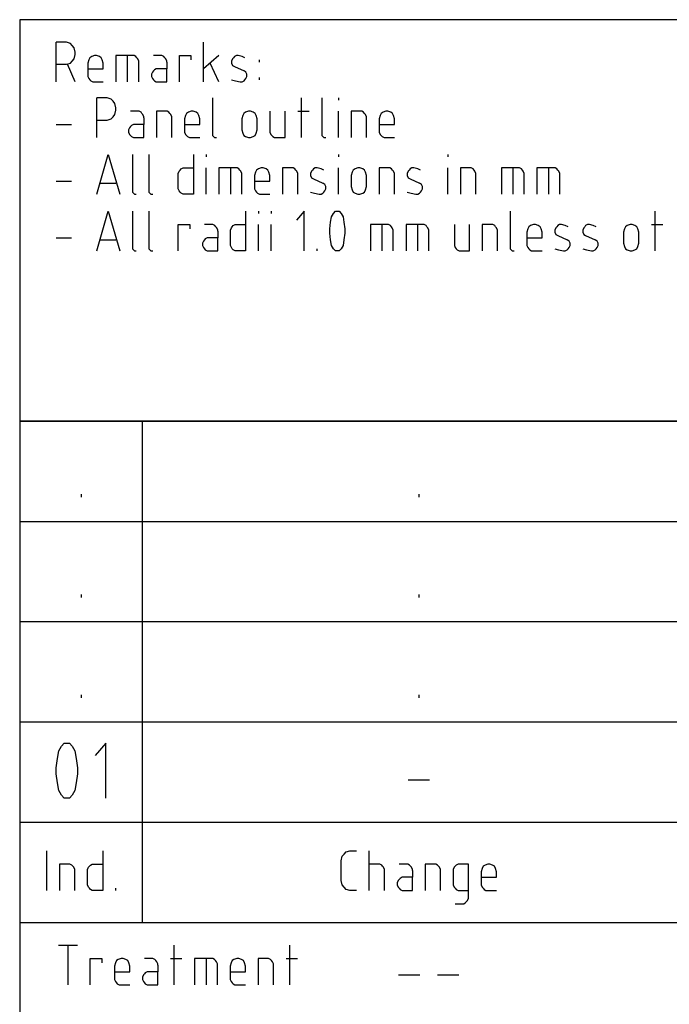
# Model space of a CAD drawing. Extents: x -99 to 321, y -139 to 158.
# Drawn here: x 126 to 154, y -99 to -57 of the extents above; entities that cross this region are included whole.
import ezdxf

# ---------------------------------------------------------------- set-up
doc = ezdxf.new("R2010")
doc.units = 0
doc.layers.add('ADS-AMC2-4R4CF', color=254, linetype='CONTINUOUS')

msp = doc.modelspace()

# ---------------------------------------------------------------- linework, layer by layer
at = {"layer": 'ADS-AMC2-4R4CF'}
for p, q in [((311, -57.15), (126.4, -57.15)), ((126.4, -57.15), (126.4, -74.15)), ((127.94205, -59.78667), (127.94205, -58.10667)), ((128.30511, -58.10667), (127.94205, -58.10667)), ((128.3858, -58.10667), (128.30511, -58.10667)), ((128.54716, -58.15333), (128.3858, -58.10667)), ((128.62784, -58.24667), (128.54716, -58.15333)), ((128.70852, -58.34), (128.62784, -58.24667)), ((128.74886, -58.52667), (128.70852, -58.34)), ((134.1875, -59.78667), (134.1875, -58.10667)), ((128.62784, -58.9), (128.70852, -58.80667)), ((128.70852, -58.80667), (128.74886, -58.62)), ((128.74886, -58.62), (128.74886, -58.52667)), ((129.36864, -58.76), (129.3283, -58.85333)), ((129.44932, -58.71333), (129.36864, -58.76)), ((129.57034, -58.66667), (129.44932, -58.71333)), ((129.65102, -58.66667), (129.57034, -58.66667)), ((129.77205, -58.71333), (129.65102, -58.66667)), ((129.85273, -58.76), (129.77205, -58.71333)), ((129.89307, -58.85333), (129.85273, -58.76)), ((131.23898, -58.66667), (130.4725, -58.66667)), ((130.4725, -58.66667), (130.4725, -59.78667)), ((130.95659, -58.66667), (130.95659, -59.78667)), ((131.31966, -58.71333), (131.23898, -58.66667)), ((131.36, -58.76), (131.31966, -58.71333)), ((131.40034, -58.80667), (131.36, -58.76)), ((131.44068, -58.9), (131.40034, -58.80667)), ((132.38318, -58.66667), (132.06045, -58.66667)), ((132.42352, -58.66667), (132.38318, -58.66667)), ((132.5042, -58.71333), (132.42352, -58.66667)), ((132.54455, -58.76), (132.5042, -58.71333)), ((132.58489, -58.80667), (132.54455, -58.76)), ((132.62523, -58.9), (132.58489, -58.80667)), ((133.16432, -59.78667), (133.16432, -58.66667)), ((133.16432, -58.66667), (133.64841, -58.66667)), ((133.64841, -58.66667), (133.64841, -58.85333)), ((134.83295, -58.66667), (134.1875, -59.22667)), ((135.41239, -58.80667), (135.37205, -58.9)), ((135.45273, -58.76), (135.41239, -58.80667)), ((135.49307, -58.71333), (135.45273, -58.76)), ((135.57375, -58.66667), (135.49307, -58.71333)), ((135.65443, -58.66667), (135.57375, -58.66667)), ((135.8158, -58.71333), (135.65443, -58.66667)), ((135.93682, -58.76), (135.8158, -58.71333)), ((127.94205, -59.04), (128.3858, -59.04)), ((128.3858, -59.04), (128.54716, -58.99333)), ((128.74886, -59.78667), (128.42614, -59.04)), ((128.54716, -58.99333), (128.62784, -58.9)), ((129.3283, -58.85333), (129.28795, -58.99333)), ((129.28795, -58.99333), (129.28795, -59.50667)), ((129.28795, -59.22667), (129.93341, -59.22667)), ((129.93341, -58.99333), (129.89307, -58.85333)), ((129.93341, -59.22667), (129.93341, -58.99333)), ((131.44068, -59.78667), (131.44068, -58.9)), ((132.18148, -59.22667), (132.1008, -59.27333)), ((132.62523, -59.22667), (132.18148, -59.22667)), ((132.62523, -58.94667), (132.62523, -58.9)), ((132.62523, -58.94667), (132.62523, -59.22667)), ((132.62523, -59.78667), (132.62523, -59.22667)), ((134.83295, -59.78667), (134.46989, -58.99333)), ((135.37205, -58.9), (135.37205, -58.99333)), ((135.37205, -58.99333), (135.41239, -59.08667)), ((135.41239, -59.08667), (135.49307, -59.13333)), ((135.49307, -59.13333), (135.89648, -59.32)), ((136.55659, -58.94667), (136.55659, -58.85333)), ((129.28795, -59.50667), (129.28795, -59.55333)), ((129.28795, -59.55333), (129.3283, -59.64667)), ((132.02011, -59.36667), (131.97977, -59.46)), ((131.97977, -59.46), (131.97977, -59.55333)), ((131.97977, -59.55333), (132.02011, -59.64667)), ((132.06045, -59.32), (132.02011, -59.36667)), ((132.1008, -59.27333), (132.06045, -59.32)), ((135.97716, -59.36667), (135.89648, -59.32)), ((136.0175, -59.46), (135.97716, -59.36667)), ((135.97716, -59.64667), (136.0175, -59.55333)), ((136.0175, -59.55333), (136.0175, -59.46)), ((136.55659, -59.69333), (136.55659, -59.6)), ((129.3283, -59.64667), (129.36864, -59.69333)), ((129.36864, -59.69333), (129.40898, -59.74)), ((129.40898, -59.74), (129.48966, -59.78667)), ((129.48966, -59.78667), (129.93341, -59.78667)), ((132.02011, -59.64667), (132.06045, -59.69333)), ((132.06045, -59.69333), (132.1008, -59.74)), ((132.1008, -59.74), (132.18148, -59.78667)), ((132.18148, -59.78667), (132.62523, -59.78667)), ((135.37205, -59.69333), (135.53341, -59.74)), ((135.53341, -59.74), (135.73511, -59.78667)), ((135.73511, -59.78667), (135.8158, -59.78667)), ((135.8158, -59.78667), (135.89648, -59.74)), ((135.89648, -59.74), (135.93682, -59.69333)), ((135.93682, -59.69333), (135.97716, -59.64667)), ((129.66568, -62.14667), (129.66568, -60.46667)), ((130.02875, -60.46667), (129.66568, -60.46667)), ((130.10943, -60.46667), (130.02875, -60.46667)), ((130.2708, -60.51333), (130.10943, -60.46667)), ((134.56523, -60.46667), (134.56523, -62.00667)), ((138.33523, -62.14667), (138.33523, -60.46667)), ((139.19705, -60.46667), (139.19705, -62.00667)), ((139.8975, -60.46667), (139.8975, -60.56)), ((130.35148, -60.60667), (130.2708, -60.51333)), ((130.43216, -60.7), (130.35148, -60.60667)), ((130.4725, -60.88667), (130.43216, -60.7)), ((130.4725, -60.98), (130.4725, -60.88667)), ((130.2708, -61.35333), (130.35148, -61.26)), ((130.35148, -61.26), (130.43216, -61.16667)), ((130.43216, -61.16667), (130.4725, -60.98)), ((131.415, -61.02667), (131.09227, -61.02667)), ((131.45534, -61.02667), (131.415, -61.02667)), ((131.53602, -61.07333), (131.45534, -61.02667)), ((131.57636, -61.12), (131.53602, -61.07333)), ((131.6167, -61.16667), (131.57636, -61.12)), ((131.65705, -61.26), (131.6167, -61.16667)), ((131.65705, -61.30667), (131.65705, -61.26)), ((131.65705, -61.30667), (131.65705, -61.58667)), ((132.63989, -61.02667), (132.19614, -61.02667)), ((132.19614, -61.02667), (132.19614, -62.14667)), ((132.72057, -61.07333), (132.63989, -61.02667)), ((132.76091, -61.12), (132.72057, -61.07333)), ((132.80125, -61.16667), (132.76091, -61.12)), ((132.84159, -61.26), (132.80125, -61.16667)), ((132.84159, -62.14667), (132.84159, -61.26)), ((133.42102, -61.21333), (133.38068, -61.35333)), ((133.46136, -61.12), (133.42102, -61.21333)), ((133.54205, -61.07333), (133.46136, -61.12)), ((133.66307, -61.02667), (133.54205, -61.07333)), ((133.74375, -61.02667), (133.66307, -61.02667)), ((133.86477, -61.07333), (133.74375, -61.02667)), ((133.94545, -61.12), (133.86477, -61.07333)), ((133.9858, -61.21333), (133.94545, -61.12)), ((134.02614, -61.35333), (133.9858, -61.21333)), ((135.84511, -61.21333), (135.80477, -61.35333)), ((135.88545, -61.12), (135.84511, -61.21333)), ((135.96614, -61.07333), (135.88545, -61.12)), ((136.08716, -61.02667), (135.96614, -61.07333)), ((136.16784, -61.02667), (136.08716, -61.02667)), ((136.28886, -61.07333), (136.16784, -61.02667)), ((136.36955, -61.12), (136.28886, -61.07333)), ((136.40989, -61.21333), (136.36955, -61.12)), ((136.45023, -61.35333), (136.40989, -61.21333)), ((136.98932, -61.02667), (136.98932, -61.91333)), ((137.63477, -62.14667), (137.63477, -61.02667)), ((138.17386, -61.02667), (138.65795, -61.02667)), ((139.8975, -62.14667), (139.8975, -61.02667)), ((140.88034, -61.02667), (140.43659, -61.02667)), ((140.43659, -61.02667), (140.43659, -62.14667)), ((140.96102, -61.07333), (140.88034, -61.02667)), ((141.00136, -61.12), (140.96102, -61.07333)), ((141.0417, -61.16667), (141.00136, -61.12)), ((141.08205, -61.26), (141.0417, -61.16667)), ((141.08205, -62.14667), (141.08205, -61.26)), ((141.66148, -61.21333), (141.62114, -61.35333)), ((141.70182, -61.12), (141.66148, -61.21333)), ((141.7825, -61.07333), (141.70182, -61.12)), ((141.90352, -61.02667), (141.7825, -61.07333)), ((141.9842, -61.02667), (141.90352, -61.02667)), ((142.10523, -61.07333), (141.9842, -61.02667)), ((142.18591, -61.12), (142.10523, -61.07333)), ((142.22625, -61.21333), (142.18591, -61.12)), ((142.26659, -61.35333), (142.22625, -61.21333)), ((127.94205, -61.58667), (128.5875, -61.58667)), ((129.66568, -61.4), (130.10943, -61.4)), ((130.10943, -61.4), (130.2708, -61.35333)), ((131.05193, -61.72667), (131.01159, -61.82)), ((131.09227, -61.68), (131.05193, -61.72667)), ((131.13261, -61.63333), (131.09227, -61.68)), ((131.2133, -61.58667), (131.13261, -61.63333)), ((131.65705, -61.58667), (131.2133, -61.58667)), ((131.65705, -62.14667), (131.65705, -61.58667)), ((133.38068, -61.35333), (133.38068, -61.86667)), ((133.38068, -61.58667), (134.02614, -61.58667)), ((134.02614, -61.58667), (134.02614, -61.35333)), ((135.80477, -61.35333), (135.80477, -61.82)), ((136.45023, -61.82), (136.45023, -61.35333)), ((141.62114, -61.35333), (141.62114, -61.86667)), ((141.62114, -61.58667), (142.26659, -61.58667)), ((142.26659, -61.58667), (142.26659, -61.35333)), ((131.01159, -61.82), (131.01159, -61.91333)), ((131.01159, -61.91333), (131.05193, -62.00667)), ((131.05193, -62.00667), (131.09227, -62.05333)), ((131.09227, -62.05333), (131.13261, -62.1)), ((131.13261, -62.1), (131.2133, -62.14667)), ((133.38068, -61.86667), (133.38068, -61.91333)), ((133.38068, -61.91333), (133.42102, -62.00667)), ((133.42102, -62.00667), (133.46136, -62.05333)), ((133.46136, -62.05333), (133.5017, -62.1)), ((133.5017, -62.1), (133.58239, -62.14667)), ((134.56523, -62.00667), (134.56523, -62.05333)), ((134.56523, -62.05333), (134.60557, -62.1)), ((134.60557, -62.1), (134.64591, -62.14667)), ((135.80477, -61.82), (135.84511, -61.96)), ((135.84511, -61.96), (135.88545, -62.05333)), ((135.88545, -62.05333), (135.96614, -62.1)), ((135.96614, -62.1), (136.08716, -62.14667)), ((136.16784, -62.14667), (136.28886, -62.1)), ((136.28886, -62.1), (136.36955, -62.05333)), ((136.36955, -62.05333), (136.40989, -61.96)), ((136.40989, -61.96), (136.45023, -61.82)), ((136.98932, -61.91333), (137.02966, -62.00667)), ((137.02966, -62.00667), (137.07, -62.05333)), ((137.07, -62.05333), (137.11034, -62.1)), ((137.11034, -62.1), (137.19102, -62.14667)), ((139.19705, -62.00667), (139.19705, -62.05333)), ((139.19705, -62.05333), (139.23739, -62.1)), ((139.23739, -62.1), (139.27773, -62.14667)), ((141.62114, -61.86667), (141.62114, -61.91333)), ((141.62114, -61.91333), (141.66148, -62.00667)), ((141.66148, -62.00667), (141.70182, -62.05333)), ((141.70182, -62.05333), (141.74216, -62.1)), ((141.74216, -62.1), (141.82284, -62.14667)), ((131.2133, -62.14667), (131.65705, -62.14667)), ((133.58239, -62.14667), (134.02614, -62.14667)), ((134.64591, -62.14667), (134.68625, -62.14667)), ((134.68625, -62.14667), (134.72659, -62.14667)), ((136.08716, -62.14667), (136.16784, -62.14667)), ((137.19102, -62.14667), (137.63477, -62.14667)), ((139.27773, -62.14667), (139.31807, -62.14667)), ((139.31807, -62.14667), (139.35841, -62.14667)), ((141.82284, -62.14667), (142.26659, -62.14667)), ((129.66568, -64.54667), (130.14977, -62.86667)), ((130.14977, -62.86667), (130.63386, -64.54667)), ((131.17295, -62.86667), (131.17295, -64.40667)), ((131.87341, -62.86667), (131.87341, -64.40667)), ((133.75841, -62.86667), (133.75841, -64.54667)), ((134.2975, -62.86667), (134.2975, -62.96)), ((139.8975, -62.86667), (139.8975, -62.96)), ((144.52932, -62.86667), (144.52932, -62.96)), ((133.11295, -63.66), (133.1533, -63.56667)), ((133.11295, -64.03333), (133.11295, -63.66)), ((133.1533, -63.56667), (133.19364, -63.52)), ((133.19364, -63.52), (133.23398, -63.47333)), ((133.23398, -63.47333), (133.31466, -63.42667)), ((133.31466, -63.42667), (133.355, -63.42667)), ((133.355, -63.42667), (133.75841, -63.42667)), ((134.2975, -64.54667), (134.2975, -63.42667)), ((135.60307, -63.42667), (134.83659, -63.42667)), ((134.83659, -63.42667), (134.83659, -64.54667)), ((135.32068, -63.42667), (135.32068, -64.54667)), ((135.68375, -63.47333), (135.60307, -63.42667)), ((135.72409, -63.52), (135.68375, -63.47333)), ((135.76443, -63.56667), (135.72409, -63.52)), ((135.80477, -63.66), (135.76443, -63.56667)), ((135.80477, -64.54667), (135.80477, -63.66)), ((136.3842, -63.61333), (136.34386, -63.75333)), ((136.34386, -63.75333), (136.34386, -64.26667)), ((136.42455, -63.52), (136.3842, -63.61333)), ((136.50523, -63.47333), (136.42455, -63.52)), ((136.62625, -63.42667), (136.50523, -63.47333)), ((136.70693, -63.42667), (136.62625, -63.42667)), ((136.82795, -63.47333), (136.70693, -63.42667)), ((136.90864, -63.52), (136.82795, -63.47333)), ((136.94898, -63.61333), (136.90864, -63.52)), ((136.98932, -63.75333), (136.94898, -63.61333)), ((136.98932, -63.98667), (136.98932, -63.75333)), ((137.97216, -63.42667), (137.52841, -63.42667)), ((137.52841, -63.42667), (137.52841, -64.54667)), ((138.05284, -63.47333), (137.97216, -63.42667)), ((138.09318, -63.52), (138.05284, -63.47333)), ((138.13352, -63.56667), (138.09318, -63.52)), ((138.17386, -63.66), (138.13352, -63.56667)), ((138.17386, -64.54667), (138.17386, -63.66)), ((138.7533, -63.56667), (138.71295, -63.66)), ((138.71295, -63.66), (138.71295, -63.75333)), ((138.71295, -63.75333), (138.7533, -63.84667)), ((138.79364, -63.52), (138.7533, -63.56667)), ((138.83398, -63.47333), (138.79364, -63.52)), ((138.91466, -63.42667), (138.83398, -63.47333)), ((138.99534, -63.42667), (138.91466, -63.42667)), ((139.1567, -63.47333), (138.99534, -63.42667)), ((139.27773, -63.52), (139.1567, -63.47333)), ((139.8975, -64.54667), (139.8975, -63.42667)), ((140.47693, -63.61333), (140.43659, -63.75333)), ((140.43659, -63.75333), (140.43659, -64.22)), ((140.51727, -63.52), (140.47693, -63.61333)), ((140.59795, -63.47333), (140.51727, -63.52)), ((140.71898, -63.42667), (140.59795, -63.47333)), ((140.79966, -63.42667), (140.71898, -63.42667)), ((140.92068, -63.47333), (140.79966, -63.42667)), ((141.00136, -63.52), (140.92068, -63.47333)), ((141.0417, -63.61333), (141.00136, -63.52)), ((141.08205, -63.75333), (141.0417, -63.61333)), ((141.08205, -64.22), (141.08205, -63.75333)), ((142.06489, -63.42667), (141.62114, -63.42667)), ((141.62114, -63.42667), (141.62114, -64.54667)), ((142.14557, -63.47333), (142.06489, -63.42667)), ((142.18591, -63.52), (142.14557, -63.47333)), ((142.22625, -63.56667), (142.18591, -63.52)), ((142.26659, -63.66), (142.22625, -63.56667)), ((142.26659, -64.54667), (142.26659, -63.66)), ((142.84602, -63.56667), (142.80568, -63.66)), ((142.80568, -63.66), (142.80568, -63.75333)), ((142.80568, -63.75333), (142.84602, -63.84667)), ((142.88636, -63.52), (142.84602, -63.56667)), ((142.9267, -63.47333), (142.88636, -63.52)), ((143.00739, -63.42667), (142.9267, -63.47333)), ((143.08807, -63.42667), (143.00739, -63.42667)), ((143.24943, -63.47333), (143.08807, -63.42667)), ((143.37045, -63.52), (143.24943, -63.47333)), ((144.52932, -64.54667), (144.52932, -63.42667)), ((145.51216, -63.42667), (145.06841, -63.42667)), ((145.06841, -63.42667), (145.06841, -64.54667)), ((145.59284, -63.47333), (145.51216, -63.42667)), ((145.63318, -63.52), (145.59284, -63.47333)), ((145.67352, -63.56667), (145.63318, -63.52)), ((145.71386, -63.66), (145.67352, -63.56667)), ((145.71386, -64.54667), (145.71386, -63.66)), ((147.55852, -63.42667), (146.79205, -63.42667)), ((146.79205, -63.42667), (146.79205, -64.54667)), ((147.27614, -63.42667), (147.27614, -64.54667)), ((147.6392, -63.47333), (147.55852, -63.42667)), ((147.67955, -63.52), (147.6392, -63.47333)), ((147.71989, -63.56667), (147.67955, -63.52)), ((147.76023, -63.66), (147.71989, -63.56667)), ((147.76023, -64.54667), (147.76023, -63.66)), ((149.0658, -63.42667), (148.29932, -63.42667)), ((148.29932, -63.42667), (148.29932, -64.54667)), ((148.78341, -63.42667), (148.78341, -64.54667)), ((149.14648, -63.47333), (149.0658, -63.42667)), ((149.18682, -63.52), (149.14648, -63.47333)), ((149.22716, -63.56667), (149.18682, -63.52)), ((149.2675, -63.66), (149.22716, -63.56667)), ((149.2675, -64.54667), (149.2675, -63.66)), ((127.94205, -63.98667), (128.5875, -63.98667)), ((129.82705, -64.08), (130.4725, -64.08)), ((133.11295, -64.31333), (133.11295, -64.03333)), ((136.34386, -63.98667), (136.98932, -63.98667)), ((138.7533, -63.84667), (138.83398, -63.89333)), ((138.83398, -63.89333), (139.23739, -64.08)), ((139.31807, -64.12667), (139.23739, -64.08)), ((139.35841, -64.22), (139.31807, -64.12667)), ((139.35841, -64.31333), (139.35841, -64.22)), ((140.43659, -64.22), (140.47693, -64.36)), ((141.0417, -64.36), (141.08205, -64.22)), ((142.84602, -63.84667), (142.9267, -63.89333)), ((142.9267, -63.89333), (143.33011, -64.08)), ((143.4108, -64.12667), (143.33011, -64.08)), ((143.45114, -64.22), (143.4108, -64.12667)), ((143.45114, -64.31333), (143.45114, -64.22)), ((131.17295, -64.40667), (131.17295, -64.45333)), ((131.17295, -64.45333), (131.2133, -64.5)), ((131.2133, -64.5), (131.25364, -64.54667)), ((131.25364, -64.54667), (131.29398, -64.54667)), ((131.29398, -64.54667), (131.33432, -64.54667)), ((131.87341, -64.40667), (131.87341, -64.45333)), ((131.87341, -64.45333), (131.91375, -64.5)), ((131.91375, -64.5), (131.95409, -64.54667)), ((131.95409, -64.54667), (131.99443, -64.54667)), ((131.99443, -64.54667), (132.03477, -64.54667)), ((133.1533, -64.40667), (133.11295, -64.31333)), ((133.19364, -64.45333), (133.1533, -64.40667)), ((133.23398, -64.5), (133.19364, -64.45333)), ((133.31466, -64.54667), (133.23398, -64.5)), ((133.355, -64.54667), (133.31466, -64.54667)), ((133.75841, -64.54667), (133.355, -64.54667)), ((136.34386, -64.26667), (136.34386, -64.31333)), ((136.34386, -64.31333), (136.3842, -64.40667)), ((136.3842, -64.40667), (136.42455, -64.45333)), ((136.42455, -64.45333), (136.46489, -64.5)), ((136.46489, -64.5), (136.54557, -64.54667)), ((136.54557, -64.54667), (136.98932, -64.54667)), ((138.71295, -64.45333), (138.87432, -64.5)), ((138.87432, -64.5), (139.07602, -64.54667)), ((139.07602, -64.54667), (139.1567, -64.54667)), ((139.1567, -64.54667), (139.23739, -64.5)), ((139.23739, -64.5), (139.27773, -64.45333)), ((139.27773, -64.45333), (139.31807, -64.40667)), ((139.31807, -64.40667), (139.35841, -64.31333)), ((140.47693, -64.36), (140.51727, -64.45333)), ((140.51727, -64.45333), (140.59795, -64.5)), ((140.59795, -64.5), (140.71898, -64.54667)), ((140.71898, -64.54667), (140.79966, -64.54667)), ((140.79966, -64.54667), (140.92068, -64.5)), ((140.92068, -64.5), (141.00136, -64.45333)), ((141.00136, -64.45333), (141.0417, -64.36)), ((142.80568, -64.45333), (142.96705, -64.5)), ((142.96705, -64.5), (143.16875, -64.54667)), ((143.16875, -64.54667), (143.24943, -64.54667)), ((143.24943, -64.54667), (143.33011, -64.5)), ((143.33011, -64.5), (143.37045, -64.45333)), ((143.37045, -64.45333), (143.4108, -64.40667)), ((143.4108, -64.40667), (143.45114, -64.31333)), ((129.66568, -66.94667), (130.14977, -65.26667)), ((130.14977, -65.26667), (130.63386, -66.94667)), ((131.17295, -65.26667), (131.17295, -66.80667)), ((131.87341, -65.26667), (131.87341, -66.80667)), ((135.96614, -65.26667), (135.96614, -66.94667)), ((136.50523, -65.26667), (136.50523, -65.36)), ((137.04432, -65.26667), (137.04432, -65.36)), ((138.44523, -65.26667), (138.1225, -65.64)), ((138.44523, -66.94667), (138.44523, -65.26667)), ((139.60409, -65.5), (139.68477, -65.36)), ((139.68477, -65.36), (139.76545, -65.26667)), ((139.76545, -65.26667), (139.8058, -65.26667)), ((139.8058, -65.26667), (139.88648, -65.26667)), ((139.88648, -65.26667), (139.92682, -65.26667)), ((139.92682, -65.26667), (140.0075, -65.36)), ((140.0075, -65.36), (140.08818, -65.5)), ((147.16977, -65.26667), (147.16977, -66.80667)), ((153.30886, -66.94667), (153.30886, -65.26667)), ((133.11295, -66.94667), (133.11295, -65.82667)), ((133.11295, -65.82667), (133.59705, -65.82667)), ((133.59705, -65.82667), (133.59705, -66.01333)), ((134.53955, -65.82667), (134.21682, -65.82667)), ((134.57989, -65.82667), (134.53955, -65.82667)), ((134.66057, -65.87333), (134.57989, -65.82667)), ((134.70091, -65.92), (134.66057, -65.87333)), ((135.40136, -65.92), (135.4417, -65.87333)), ((135.4417, -65.87333), (135.52239, -65.82667)), ((135.52239, -65.82667), (135.56273, -65.82667)), ((135.56273, -65.82667), (135.96614, -65.82667)), ((136.50523, -66.94667), (136.50523, -65.82667)), ((137.04432, -66.94667), (137.04432, -65.82667)), ((139.52341, -66.01333), (139.56375, -65.73333)), ((139.56375, -65.73333), (139.60409, -65.5)), ((140.08818, -65.5), (140.12852, -65.73333)), ((140.12852, -65.73333), (140.16886, -66.01333)), ((142.01352, -65.82667), (141.24705, -65.82667)), ((141.24705, -65.82667), (141.24705, -66.94667)), ((141.73114, -65.82667), (141.73114, -66.94667)), ((142.0942, -65.87333), (142.01352, -65.82667)), ((142.13455, -65.92), (142.0942, -65.87333)), ((143.5208, -65.82667), (142.75432, -65.82667)), ((142.75432, -65.82667), (142.75432, -66.94667)), ((143.23841, -65.82667), (143.23841, -66.94667)), ((143.60148, -65.87333), (143.5208, -65.82667)), ((143.64182, -65.92), (143.60148, -65.87333)), ((144.80068, -65.82667), (144.80068, -66.71333)), ((145.44614, -66.94667), (145.44614, -65.82667)), ((146.42898, -65.82667), (145.98523, -65.82667)), ((145.98523, -65.82667), (145.98523, -66.94667)), ((146.50966, -65.87333), (146.42898, -65.82667)), ((146.55, -65.92), (146.50966, -65.87333)), ((148.03159, -65.87333), (147.95091, -65.92)), ((148.15261, -65.82667), (148.03159, -65.87333)), ((148.2333, -65.82667), (148.15261, -65.82667)), ((148.35432, -65.87333), (148.2333, -65.82667)), ((148.435, -65.92), (148.35432, -65.87333)), ((149.1758, -65.87333), (149.13545, -65.92)), ((149.25648, -65.82667), (149.1758, -65.87333)), ((149.33716, -65.82667), (149.25648, -65.82667)), ((149.49852, -65.87333), (149.33716, -65.82667)), ((149.61955, -65.92), (149.49852, -65.87333)), ((150.36034, -65.87333), (150.32, -65.92)), ((150.44102, -65.82667), (150.36034, -65.87333)), ((150.5217, -65.82667), (150.44102, -65.82667)), ((150.68307, -65.87333), (150.5217, -65.82667)), ((150.80409, -65.92), (150.68307, -65.87333)), ((152.12432, -65.87333), (152.04364, -65.92)), ((152.24534, -65.82667), (152.12432, -65.87333)), ((152.32602, -65.82667), (152.24534, -65.82667)), ((152.44705, -65.87333), (152.32602, -65.82667)), ((152.52773, -65.92), (152.44705, -65.87333)), ((153.1475, -65.82667), (153.63159, -65.82667)), ((134.74125, -65.96667), (134.70091, -65.92)), ((134.78159, -66.06), (134.74125, -65.96667)), ((134.78159, -66.10667), (134.78159, -66.06)), ((134.78159, -66.10667), (134.78159, -66.38667)), ((135.32068, -66.06), (135.36102, -65.96667)), ((135.32068, -66.43333), (135.32068, -66.06)), ((135.36102, -65.96667), (135.40136, -65.92)), ((139.52341, -66.10667), (139.52341, -66.01333)), ((139.52341, -66.2), (139.52341, -66.10667)), ((139.56375, -66.48), (139.52341, -66.2)), ((140.16886, -66.2), (140.12852, -66.48)), ((140.16886, -66.01333), (140.16886, -66.10667)), ((140.16886, -66.10667), (140.16886, -66.2)), ((142.17489, -65.96667), (142.13455, -65.92)), ((142.21523, -66.06), (142.17489, -65.96667)), ((142.21523, -66.94667), (142.21523, -66.06)), ((143.68216, -65.96667), (143.64182, -65.92)), ((143.7225, -66.06), (143.68216, -65.96667)), ((143.7225, -66.94667), (143.7225, -66.06)), ((146.59034, -65.96667), (146.55, -65.92)), ((146.63068, -66.06), (146.59034, -65.96667)), ((146.63068, -66.94667), (146.63068, -66.06)), ((147.91057, -66.01333), (147.87023, -66.15333)), ((147.87023, -66.15333), (147.87023, -66.66667)), ((147.95091, -65.92), (147.91057, -66.01333)), ((148.47534, -66.01333), (148.435, -65.92)), ((148.51568, -66.15333), (148.47534, -66.01333)), ((148.51568, -66.38667), (148.51568, -66.15333)), ((149.09511, -65.96667), (149.05477, -66.06)), ((149.05477, -66.06), (149.05477, -66.15333)), ((149.05477, -66.15333), (149.09511, -66.24667)), ((149.13545, -65.92), (149.09511, -65.96667)), ((149.09511, -66.24667), (149.1758, -66.29333)), ((149.1758, -66.29333), (149.5792, -66.48)), ((150.27966, -65.96667), (150.23932, -66.06)), ((150.23932, -66.06), (150.23932, -66.15333)), ((150.23932, -66.15333), (150.27966, -66.24667)), ((150.32, -65.92), (150.27966, -65.96667)), ((150.27966, -66.24667), (150.36034, -66.29333)), ((150.36034, -66.29333), (150.76375, -66.48)), ((152.0033, -66.01333), (151.96295, -66.15333)), ((151.96295, -66.15333), (151.96295, -66.62)), ((152.04364, -65.92), (152.0033, -66.01333)), ((152.56807, -66.01333), (152.52773, -65.92)), ((152.60841, -66.15333), (152.56807, -66.01333)), ((152.60841, -66.62), (152.60841, -66.15333)), ((127.94205, -66.38667), (128.5875, -66.38667)), ((129.82705, -66.48), (130.4725, -66.48)), ((134.17648, -66.52667), (134.13614, -66.62)), ((134.13614, -66.62), (134.13614, -66.71333)), ((134.13614, -66.71333), (134.17648, -66.80667)), ((134.21682, -66.48), (134.17648, -66.52667)), ((134.25716, -66.43333), (134.21682, -66.48)), ((134.33784, -66.38667), (134.25716, -66.43333)), ((134.78159, -66.38667), (134.33784, -66.38667)), ((134.78159, -66.94667), (134.78159, -66.38667)), ((135.32068, -66.71333), (135.32068, -66.43333)), ((135.36102, -66.80667), (135.32068, -66.71333)), ((139.60409, -66.71333), (139.56375, -66.48)), ((139.68477, -66.85333), (139.60409, -66.71333)), ((140.08818, -66.71333), (140.0075, -66.85333)), ((140.12852, -66.48), (140.08818, -66.71333)), ((144.80068, -66.71333), (144.84102, -66.80667)), ((147.87023, -66.38667), (148.51568, -66.38667)), ((147.87023, -66.66667), (147.87023, -66.71333)), ((147.87023, -66.71333), (147.91057, -66.80667)), ((149.65989, -66.52667), (149.5792, -66.48)), ((149.70023, -66.62), (149.65989, -66.52667)), ((149.65989, -66.80667), (149.70023, -66.71333)), ((149.70023, -66.71333), (149.70023, -66.62)), ((150.84443, -66.52667), (150.76375, -66.48)), ((150.88477, -66.62), (150.84443, -66.52667)), ((150.84443, -66.80667), (150.88477, -66.71333)), ((150.88477, -66.71333), (150.88477, -66.62)), ((151.96295, -66.62), (152.0033, -66.76)), ((152.56807, -66.76), (152.60841, -66.62)), ((131.17295, -66.80667), (131.17295, -66.85333)), ((131.17295, -66.85333), (131.2133, -66.9)), ((131.2133, -66.9), (131.25364, -66.94667)), ((131.25364, -66.94667), (131.29398, -66.94667)), ((131.29398, -66.94667), (131.33432, -66.94667)), ((131.87341, -66.80667), (131.87341, -66.85333)), ((131.87341, -66.85333), (131.91375, -66.9)), ((131.91375, -66.9), (131.95409, -66.94667)), ((131.95409, -66.94667), (131.99443, -66.94667)), ((131.99443, -66.94667), (132.03477, -66.94667)), ((134.17648, -66.80667), (134.21682, -66.85333)), ((134.21682, -66.85333), (134.25716, -66.9)), ((134.25716, -66.9), (134.33784, -66.94667)), ((134.33784, -66.94667), (134.78159, -66.94667)), ((135.40136, -66.85333), (135.36102, -66.80667)), ((135.4417, -66.9), (135.40136, -66.85333)), ((135.52239, -66.94667), (135.4417, -66.9)), ((135.56273, -66.94667), (135.52239, -66.94667)), ((135.96614, -66.94667), (135.56273, -66.94667)), ((138.98432, -66.85333), (138.98432, -66.94667)), ((139.76545, -66.94667), (139.68477, -66.85333)), ((139.8058, -66.94667), (139.76545, -66.94667)), ((139.88648, -66.94667), (139.8058, -66.94667)), ((139.92682, -66.94667), (139.88648, -66.94667)), ((140.0075, -66.85333), (139.92682, -66.94667)), ((144.84102, -66.80667), (144.88136, -66.85333)), ((144.88136, -66.85333), (144.9217, -66.9)), ((144.9217, -66.9), (145.00239, -66.94667)), ((145.00239, -66.94667), (145.44614, -66.94667)), ((147.16977, -66.80667), (147.16977, -66.85333)), ((147.16977, -66.85333), (147.21011, -66.9)), ((147.21011, -66.9), (147.25045, -66.94667)), ((147.25045, -66.94667), (147.2908, -66.94667)), ((147.2908, -66.94667), (147.33114, -66.94667)), ((147.91057, -66.80667), (147.95091, -66.85333)), ((147.95091, -66.85333), (147.99125, -66.9)), ((147.99125, -66.9), (148.07193, -66.94667)), ((148.07193, -66.94667), (148.51568, -66.94667)), ((149.05477, -66.85333), (149.21614, -66.9)), ((149.21614, -66.9), (149.41784, -66.94667)), ((149.41784, -66.94667), (149.49852, -66.94667)), ((149.49852, -66.94667), (149.5792, -66.9)), ((149.5792, -66.9), (149.61955, -66.85333)), ((149.61955, -66.85333), (149.65989, -66.80667)), ((150.23932, -66.85333), (150.40068, -66.9)), ((150.40068, -66.9), (150.60239, -66.94667)), ((150.60239, -66.94667), (150.68307, -66.94667)), ((150.68307, -66.94667), (150.76375, -66.9)), ((150.76375, -66.9), (150.80409, -66.85333)), ((150.80409, -66.85333), (150.84443, -66.80667)), ((152.0033, -66.76), (152.04364, -66.85333)), ((152.04364, -66.85333), (152.12432, -66.9)), ((152.12432, -66.9), (152.24534, -66.94667)), ((152.24534, -66.94667), (152.32602, -66.94667)), ((152.32602, -66.94667), (152.44705, -66.9)), ((152.44705, -66.9), (152.52773, -66.85333)), ((152.52773, -66.85333), (152.56807, -66.76)), ((311, -74.15), (126.4, -74.15)), ((126.4, -74.15), (126.4, -129.4)), ((126.4, -74.15), (311, -74.15)), ((131.6, -95.4), (131.6, -74.15)), ((129, -77.25185), (129, -77.38148)), ((143.3, -77.25185), (143.3, -77.38148)), ((126.4, -78.4), (311, -78.4)), ((129, -81.50185), (129, -81.63148)), ((143.3, -81.50185), (143.3, -81.63148)), ((126.4, -82.65), (311, -82.65)), ((129, -85.75185), (129, -85.88148)), ((143.3, -85.75185), (143.3, -85.88148)), ((126.4, -86.9), (311, -86.9)), ((128.0625, -88.12222), (128.175, -87.92778)), ((128.175, -87.92778), (128.2875, -87.79815)), ((128.2875, -87.79815), (128.34375, -87.79815)), ((128.34375, -87.79815), (128.45625, -87.79815)), ((128.45625, -87.79815), (128.5125, -87.79815)), ((128.5125, -87.79815), (128.625, -87.92778)), ((128.625, -87.92778), (128.7375, -88.12222)), ((130.05, -87.79815), (129.6, -88.31667)), ((130.05, -90.13148), (130.05, -87.79815)), ((128.00625, -88.4463), (128.0625, -88.12222)), ((128.7375, -88.12222), (128.79375, -88.4463)), ((127.95, -88.83519), (128.00625, -88.4463)), ((127.95, -88.96481), (127.95, -88.83519)), ((128.79375, -88.4463), (128.85, -88.83519)), ((128.85, -88.83519), (128.85, -88.96481)), ((127.95, -89.09444), (127.95, -88.96481)), ((128.00625, -89.48333), (127.95, -89.09444)), ((128.85, -89.09444), (128.79375, -89.48333)), ((128.85, -88.96481), (128.85, -89.09444)), ((128.0625, -89.80741), (128.00625, -89.48333)), ((128.79375, -89.48333), (128.7375, -89.80741)), ((142.85, -89.3537), (143.75, -89.3537)), ((128.175, -90.00185), (128.0625, -89.80741)), ((128.2875, -90.13148), (128.175, -90.00185)), ((128.625, -90.00185), (128.5125, -90.13148)), ((128.7375, -89.80741), (128.625, -90.00185)), ((128.34375, -90.13148), (128.2875, -90.13148)), ((128.45625, -90.13148), (128.34375, -90.13148)), ((128.5125, -90.13148), (128.45625, -90.13148)), ((126.4, -91.15), (311, -91.15)), ((127.54592, -94.03667), (127.54592, -92.35667)), ((129.91501, -92.35667), (129.91501, -94.03667)), ((140.01593, -92.77667), (140.05627, -92.59)), ((140.05627, -92.59), (140.13695, -92.49667)), ((140.13695, -92.49667), (140.21763, -92.40333)), ((140.21763, -92.40333), (140.37899, -92.35667)), ((140.37899, -92.35667), (140.41933, -92.35667)), ((140.41933, -92.35667), (140.66138, -92.35667)), ((141.20047, -94.03667), (141.20047, -92.35667)), ((128.52876, -92.91667), (128.08501, -92.91667)), ((128.08501, -92.91667), (128.08501, -94.03667)), ((128.60944, -92.96333), (128.52876, -92.91667)), ((128.64978, -93.01), (128.60944, -92.96333)), ((128.69012, -93.05667), (128.64978, -93.01)), ((129.30989, -93.05667), (129.35023, -93.01)), ((129.35023, -93.01), (129.39057, -92.96333)), ((129.39057, -92.96333), (129.47126, -92.91667)), ((129.47126, -92.91667), (129.5116, -92.91667)), ((129.5116, -92.91667), (129.91501, -92.91667)), ((140.01593, -93.61667), (140.01593, -92.77667)), ((141.64422, -92.91667), (141.20047, -92.91667)), ((141.7249, -92.96333), (141.64422, -92.91667)), ((141.76524, -93.01), (141.7249, -92.96333)), ((141.80558, -93.05667), (141.76524, -93.01)), ((142.78843, -92.91667), (142.4657, -92.91667)), ((142.82877, -92.91667), (142.78843, -92.91667)), ((142.90945, -92.96333), (142.82877, -92.91667)), ((142.94979, -93.01), (142.90945, -92.96333)), ((142.99013, -93.05667), (142.94979, -93.01)), ((144.01331, -92.91667), (143.56956, -92.91667)), ((143.56956, -92.91667), (143.56956, -94.03667)), ((144.09399, -92.96333), (144.01331, -92.91667)), ((144.13433, -93.01), (144.09399, -92.96333)), ((144.17468, -93.05667), (144.13433, -93.01)), ((144.83479, -93.01), (144.79445, -93.05667)), ((144.87513, -92.96333), (144.83479, -93.01)), ((144.95581, -92.91667), (144.87513, -92.96333)), ((145.39956, -92.91667), (144.95581, -92.91667)), ((145.39956, -94.31667), (145.39956, -92.91667)), ((146.01933, -93.01), (145.97899, -93.10333)), ((146.10002, -92.96333), (146.01933, -93.01)), ((146.22104, -92.91667), (146.10002, -92.96333)), ((146.30172, -92.91667), (146.22104, -92.91667)), ((146.42274, -92.96333), (146.30172, -92.91667)), ((146.50343, -93.01), (146.42274, -92.96333)), ((146.54377, -93.10333), (146.50343, -93.01)), ((128.73046, -93.15), (128.69012, -93.05667)), ((128.73046, -94.03667), (128.73046, -93.15)), ((129.26955, -93.15), (129.30989, -93.05667)), ((129.26955, -93.52333), (129.26955, -93.15)), ((141.84593, -93.15), (141.80558, -93.05667)), ((141.84593, -94.03667), (141.84593, -93.15)), ((143.03047, -93.15), (142.99013, -93.05667)), ((143.03047, -93.19667), (143.03047, -93.15)), ((143.03047, -93.19667), (143.03047, -93.47667)), ((144.21502, -93.15), (144.17468, -93.05667)), ((144.21502, -94.03667), (144.21502, -93.15)), ((144.79445, -93.05667), (144.75411, -93.15)), ((144.75411, -93.15), (144.75411, -93.75667)), ((145.97899, -93.10333), (145.93865, -93.24333)), ((145.93865, -93.24333), (145.93865, -93.75667)), ((146.58411, -93.24333), (146.54377, -93.10333)), ((146.58411, -93.47667), (146.58411, -93.24333)), ((129.26955, -93.80333), (129.26955, -93.52333)), ((129.30989, -93.89667), (129.26955, -93.80333)), ((140.05627, -93.80333), (140.01593, -93.61667)), ((140.13695, -93.89667), (140.05627, -93.80333)), ((142.42536, -93.61667), (142.38502, -93.71)), ((142.38502, -93.71), (142.38502, -93.80333)), ((142.38502, -93.80333), (142.42536, -93.89667)), ((142.4657, -93.57), (142.42536, -93.61667)), ((142.50604, -93.52333), (142.4657, -93.57)), ((142.58672, -93.47667), (142.50604, -93.52333)), ((143.03047, -93.47667), (142.58672, -93.47667)), ((143.03047, -94.03667), (143.03047, -93.47667)), ((144.75411, -93.75667), (144.75411, -93.80333)), ((144.75411, -93.80333), (144.79445, -93.89667)), ((145.93865, -93.47667), (146.58411, -93.47667)), ((145.93865, -93.75667), (145.93865, -93.80333)), ((145.93865, -93.80333), (145.97899, -93.89667)), ((129.35023, -93.94333), (129.30989, -93.89667)), ((129.39057, -93.99), (129.35023, -93.94333)), ((129.47126, -94.03667), (129.39057, -93.99)), ((129.5116, -94.03667), (129.47126, -94.03667)), ((129.91501, -94.03667), (129.5116, -94.03667)), ((130.4541, -93.94333), (130.4541, -94.03667)), ((140.21763, -93.99), (140.13695, -93.89667)), ((140.37899, -94.03667), (140.21763, -93.99)), ((140.41933, -94.03667), (140.37899, -94.03667)), ((140.66138, -94.03667), (140.41933, -94.03667)), ((142.42536, -93.89667), (142.4657, -93.94333)), ((142.4657, -93.94333), (142.50604, -93.99)), ((142.50604, -93.99), (142.58672, -94.03667)), ((142.58672, -94.03667), (143.03047, -94.03667)), ((144.79445, -93.89667), (144.83479, -93.94333)), ((144.83479, -93.94333), (144.87513, -93.99)), ((144.87513, -93.99), (144.95581, -94.03667)), ((144.95581, -94.03667), (145.39956, -94.03667)), ((145.97899, -93.89667), (146.01933, -93.94333)), ((146.01933, -93.94333), (146.05968, -93.99)), ((146.05968, -93.99), (146.14036, -94.03667)), ((146.14036, -94.03667), (146.58411, -94.03667)), ((144.83479, -94.59667), (145.19786, -94.59667)), ((145.19786, -94.59667), (145.27854, -94.55)), ((145.27854, -94.55), (145.31888, -94.50333)), ((145.31888, -94.50333), (145.35922, -94.45667)), ((145.35922, -94.45667), (145.39956, -94.36333)), ((145.39956, -94.36333), (145.39956, -94.31667)), ((126.4, -95.4), (311, -95.4)), ((128.04205, -96.35667), (128.84886, -96.35667)), ((128.44545, -98.03667), (128.44545, -96.35667)), ((132.94159, -98.03667), (132.94159, -96.35667)), ((137.84114, -98.03667), (137.84114, -96.35667)), ((129.38795, -98.03667), (129.38795, -96.91667)), ((129.38795, -96.91667), (129.87205, -96.91667)), ((129.87205, -96.91667), (129.87205, -97.10333)), ((130.45148, -97.10333), (130.41114, -97.24333)), ((130.49182, -97.01), (130.45148, -97.10333)), ((130.5725, -96.96333), (130.49182, -97.01)), ((130.69352, -96.91667), (130.5725, -96.96333)), ((130.7742, -96.91667), (130.69352, -96.91667)), ((130.89523, -96.96333), (130.7742, -96.91667)), ((130.97591, -97.01), (130.89523, -96.96333)), ((131.01625, -97.10333), (130.97591, -97.01)), ((131.05659, -97.24333), (131.01625, -97.10333)), ((131.99909, -96.91667), (131.67636, -96.91667)), ((132.03943, -96.91667), (131.99909, -96.91667)), ((132.12011, -96.96333), (132.03943, -96.91667)), ((132.16045, -97.01), (132.12011, -96.96333)), ((132.2008, -97.05667), (132.16045, -97.01)), ((132.24114, -97.15), (132.2008, -97.05667)), ((132.24114, -97.19667), (132.24114, -97.15)), ((132.78023, -96.91667), (133.26432, -96.91667)), ((134.56989, -96.91667), (133.80341, -96.91667)), ((133.80341, -96.91667), (133.80341, -98.03667)), ((134.2875, -96.91667), (134.2875, -98.03667)), ((134.65057, -96.96333), (134.56989, -96.91667)), ((134.69091, -97.01), (134.65057, -96.96333)), ((134.73125, -97.05667), (134.69091, -97.01)), ((134.77159, -97.15), (134.73125, -97.05667)), ((134.77159, -98.03667), (134.77159, -97.15)), ((135.35102, -97.10333), (135.31068, -97.24333)), ((135.39136, -97.01), (135.35102, -97.10333)), ((135.47205, -96.96333), (135.39136, -97.01)), ((135.59307, -96.91667), (135.47205, -96.96333)), ((135.67375, -96.91667), (135.59307, -96.91667)), ((135.79477, -96.96333), (135.67375, -96.91667)), ((135.87545, -97.01), (135.79477, -96.96333)), ((135.9158, -97.10333), (135.87545, -97.01)), ((135.95614, -97.24333), (135.9158, -97.10333)), ((136.93898, -96.91667), (136.49523, -96.91667)), ((136.49523, -96.91667), (136.49523, -98.03667)), ((137.01966, -96.96333), (136.93898, -96.91667)), ((137.06, -97.01), (137.01966, -96.96333)), ((137.10034, -97.05667), (137.06, -97.01)), ((137.14068, -97.15), (137.10034, -97.05667)), ((137.14068, -98.03667), (137.14068, -97.15)), ((137.67977, -96.91667), (138.16386, -96.91667)), ((130.41114, -97.24333), (130.41114, -97.75667)), ((130.41114, -97.47667), (131.05659, -97.47667)), ((131.05659, -97.47667), (131.05659, -97.24333)), ((131.67636, -97.57), (131.63602, -97.61667)), ((131.7167, -97.52333), (131.67636, -97.57)), ((131.79739, -97.47667), (131.7167, -97.52333)), ((132.24114, -97.47667), (131.79739, -97.47667)), ((132.24114, -97.19667), (132.24114, -97.47667)), ((132.24114, -98.03667), (132.24114, -97.47667)), ((135.31068, -97.24333), (135.31068, -97.75667)), ((135.31068, -97.47667), (135.95614, -97.47667)), ((135.95614, -97.47667), (135.95614, -97.24333)), ((130.41114, -97.75667), (130.41114, -97.80333)), ((130.41114, -97.80333), (130.45148, -97.89667)), ((130.45148, -97.89667), (130.49182, -97.94333)), ((130.49182, -97.94333), (130.53216, -97.99)), ((130.53216, -97.99), (130.61284, -98.03667)), ((131.63602, -97.61667), (131.59568, -97.71)), ((131.59568, -97.71), (131.59568, -97.80333)), ((131.59568, -97.80333), (131.63602, -97.89667)), ((131.63602, -97.89667), (131.67636, -97.94333)), ((131.67636, -97.94333), (131.7167, -97.99)), ((131.7167, -97.99), (131.79739, -98.03667)), ((135.31068, -97.75667), (135.31068, -97.80333)), ((135.31068, -97.80333), (135.35102, -97.89667)), ((135.35102, -97.89667), (135.39136, -97.94333)), ((135.39136, -97.94333), (135.4317, -97.99)), ((135.4317, -97.99), (135.51239, -98.03667)), ((142.4375, -97.6037), (143.3375, -97.6037)), ((144.0875, -97.6037), (144.9875, -97.6037)), ((130.61284, -98.03667), (131.05659, -98.03667)), ((131.79739, -98.03667), (132.24114, -98.03667)), ((135.51239, -98.03667), (135.95614, -98.03667))]:
    msp.add_line(p, q, dxfattribs=at)

doc.saveas('drawing.dxf')
